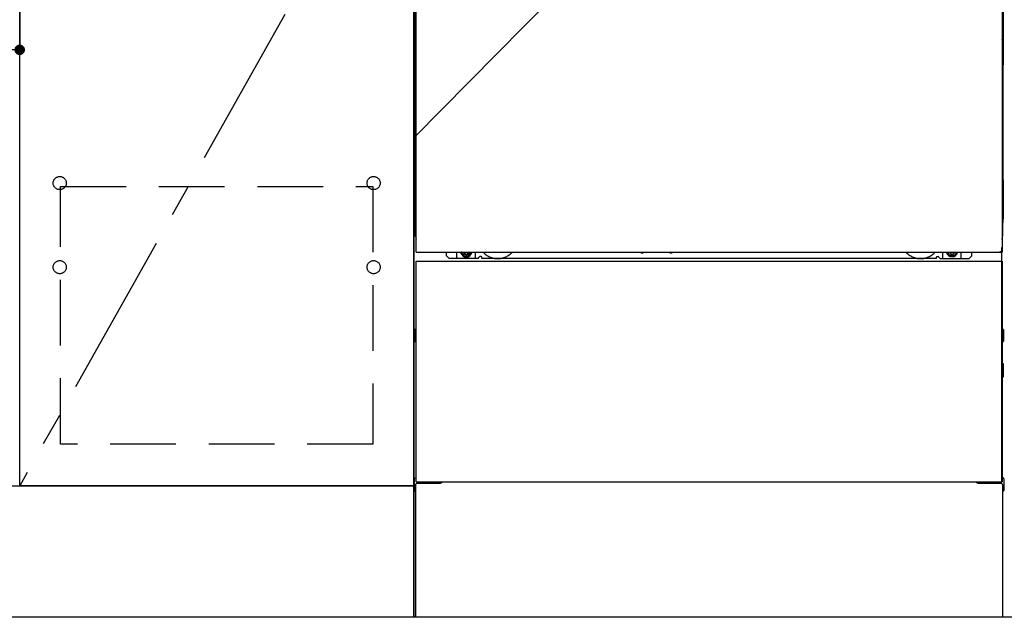
# Model space of a CAD drawing. Extents: x 0 to 26473, y -33073 to -24203.
# Drawn here: x 2223 to 2972, y -30997 to -30542 of the extents above; entities that cross this region are included whole.
import ezdxf

# ---------------------------------------------------------------- set-up
doc = ezdxf.new("R2010")
doc.units = 0
doc.header["$LTSCALE"] = 50
doc.header["$MEASUREMENT"] = 0
for name, pattern in [('CENTER', [2, 1.25, -0.25, 0.25, -0.25]), ('HIDDEN', [0.375, 0.25, -0.125]), ('HIDDENNEW0', [4.5, 3, -1.5]), ('PHANTOM', [2.5, 1.25, -0.25, 0.25, -0.25, 0.25, -0.25])]:
    doc.linetypes.add(name, pattern=pattern)
doc.layers.get('0').update_dxf_attribs({"linetype": 'CONTINUOUS'})
doc.layers.get('DEFPOINTS').update_dxf_attribs({"color": 146, "linetype": 'CONTINUOUS'})
for name, color, linetype in [('111-壁仕上', 3, 'CONTINUOUS'), ('120-キャビネット（外）', 7, 'CONTINUOUS'), ('121-キャビネット（中）', 253, 'HIDDEN'), ('123-扉向き', 231, 'CENTER'), ('150-機器', 8, 'CONTINUOUS')]:
    doc.layers.add(name, color=color, linetype=linetype)
doc.styles.add('KH001', font='txt')
doc.dimstyles.new('KH1xx015', dxfattribs={"dimscale": 10, "dimtxt": 3.8, "dimasz": 0.8, "dimexe": 0.3, "dimexo": 1.2, "dimgap": 0.5, "dimtad": 3, "dimdec": 1, "dimdsep": 46, "dimlunit": 6, "dimtxsty": 'KH001', "dimblk": 'DOT', "dimcen": 1, "dimdle": 1, "dimclrd": 256, "dimclre": 256, "dimclrt": 256, "dimadec": 0, "dimazin": 0, "dimtfac": 1, "dimtdec": 1, "dimtix": 1, "dimtmove": 2, "dimatfit": 3, "dimldrblk": 'CLOSEDBLANK', "dimfxl": 1, "dimtolj": 1, "dimtzin": 0, "dimlwd": -1, "dimlwe": -1, "dimarcsym": 0})

# ---------------------------------------------------------------- blocks, each defined once
blk = doc.blocks.new('_Dot')
at = {"color": 0, "linetype": 'ByBlock', "lineweight": -2}
blk.add_line((-0.5, 0), (-1, 0), dxfattribs=at)
at = {"color": 0, "linetype": 'ByBlock', "const_width": 0.5}
blk.add_lwpolyline([(-0.25, 0, 1), (0.25, 0, 1)], format="xyb", close=True, dxfattribs=at)
blk = doc.blocks.new('*D162')
at = {"layer": 'DEFPOINTS', "transparency": 16777216}
for p, q in [((1622.65, -30375.95), (1622.65, -30568.03)), ((2222.65, -30375.95), (2222.65, -30568.03)), ((1630.65, -30565.03), (2214.65, -30565.03))]:
    blk.add_line(p, q, dxfattribs=at)
at = {"layer": 'DEFPOINTS', "color": 0, "transparency": 16777216}
for p in [(1622.65, -30363.95), (2222.65, -30363.95), (2222.65, -30565.03)]:
    blk.add_point(p, dxfattribs=at)
at = {"layer": 'DEFPOINTS', "transparency": 16777216, "xscale": 8, "yscale": 8, "zscale": 8, "rotation": 180}
blk.add_blockref('_Dot', (1622.65, -30565.03), dxfattribs=at)
at = {"layer": 'DEFPOINTS', "transparency": 16777216, "xscale": 8, "yscale": 8, "zscale": 8}
blk.add_blockref('_Dot', (2222.65, -30565.03), dxfattribs=at)
at = {"layer": 'DEFPOINTS', "transparency": 16777216, "insert": (1922.65, -30541.03), "char_height": 38, "attachment_point": 5, "style": 'KH001'}
blk.add_mtext('\\A1;600', dxfattribs=at)
blk = doc.blocks.new('_ClosedBlank')
at = {"color": 0, "linetype": 'ByBlock', "lineweight": -2}
for p, q in [((-1, 0.167), (0, 0)), ((-1, 0.167), (-1, -0.167)), ((0, 0), (-1, -0.167))]:
    blk.add_line(p, q, dxfattribs=at)

msp = doc.modelspace()

# ---------------------------------------------------------------- linework, layer by layer
at = {"layer": '111-壁仕上', "ltscale": 2}
msp.add_line((4691.49, -30996.95), (698.95, -30996.95), dxfattribs=at)
at = {"layer": '120-キャビネット（外）', "color": 6}
for p, q in [((2522.65, -30996.95), (2522.65, -30176.95)), ((2972.65, -30996.95), (2522.65, -30996.95))]:
    msp.add_line(p, q, dxfattribs=at)
for points in [[(2522.65, -30896.95), (2222.65, -30896.95), (2222.65, -30176.95), (2522.65, -30176.95)], [(2222.65, -30363.95), (2522.65, -30363.95), (2522.65, -30896.95), (2222.65, -30896.95)], [(1472.65, -30896.95), (2522.65, -30896.95), (2522.65, -30996.95), (1472.65, -30996.95)]]:
    msp.add_lwpolyline(points, close=True, dxfattribs=at)
at = {"layer": '121-キャビネット（中）', "color": 13, "ltscale": 4}
msp.add_lwpolyline([(2253.65, -30669.05), (2491.65, -30669.05), (2491.65, -30865.05), (2253.65, -30865.05)], close=True, dxfattribs=at)
for centre in [(2253.15, -30666.45), (2253.15, -30666.45), (2492.15, -30666.45), (2492.15, -30666.45), (2253.15, -30730.45), (2253.15, -30730.45), (2492.15, -30730.45), (2492.15, -30730.45)]:
    msp.add_circle(centre, 5, dxfattribs=at)
at = {"layer": '123-扉向き', "ltscale": 2}
msp.add_line((2522.65, -30363.95), (2222.65, -30896.95), dxfattribs=at)
at = {"layer": '150-機器', "color": 13}
for p, q in [((2524.65, -30718.95), (2524.65, -30177.95)), ((2970.65, -30177.95), (2970.65, -30718.95)), ((2524.65, -30718.95), (2970.65, -30718.95)), ((2524.65, -30725.95), (2970.65, -30725.95)), ((2524.65, -30893.95), (2524.65, -30725.95)), ((2970.65, -30725.95), (2970.65, -30893.95)), ((2524.65, -30893.95), (2970.65, -30893.95))]:
    msp.add_line(p, q, dxfattribs=at)
at = {"layer": '150-機器', "color": 13, "linetype": 'Continuous'}
for p, q in [((2523.64, -30408.45), (2523.64, -30576.45)), ((2971.64, -30408.45), (2971.64, -30576.45)), ((2524.19, -30542.1), (2524.19, -30555.3)), ((2524.65, -30542.1), (2524.19, -30542.1)), ((2971.1, -30555.3), (2971.1, -30542.1)), ((2524.16, -30557.59), (2524.14, -30558.09)), ((2524.16, -30557.98), (2524.14, -30558.11)), ((2524.14, -30558.62), (2524.14, -30558.11)), ((2524.16, -30558.49), (2524.14, -30558.62)), ((2524.14, -30559.4), (2524.14, -30558.62)), ((2524.14, -30706.95), (2524.14, -30559.4)), ((2524.65, -30559.4), (2524.14, -30559.4)), ((2524.16, -30557.62), (2524.17, -30557.26)), ((2524.17, -30557.48), (2524.16, -30557.59)), ((2524.2, -30557.85), (2524.16, -30557.98)), ((2524.2, -30558.36), (2524.16, -30558.49)), ((2524.17, -30557.26), (2524.18, -30556.84)), ((2524.22, -30557.35), (2524.17, -30557.48)), ((2524.18, -30555.86), (2524.19, -30555.34)), ((2524.18, -30556.36), (2524.18, -30555.86)), ((2524.18, -30556.84), (2524.18, -30556.36)), ((2524.19, -30555.34), (2524.19, -30555.3)), ((2524.65, -30555.3), (2524.19, -30555.3)), ((2524.28, -30557.73), (2524.2, -30557.85)), ((2524.28, -30558.24), (2524.2, -30558.36)), ((2524.29, -30557.23), (2524.22, -30557.35)), ((2524.38, -30557.62), (2524.28, -30557.73)), ((2524.38, -30558.12), (2524.28, -30558.24)), ((2524.39, -30557.12), (2524.29, -30557.23)), ((2524.5, -30557.52), (2524.38, -30557.62)), ((2524.5, -30558.03), (2524.38, -30558.12)), ((2524.52, -30557.02), (2524.39, -30557.12)), ((2524.64, -30557.44), (2524.5, -30557.52)), ((2524.64, -30557.95), (2524.5, -30558.03)), ((2524.65, -30556.95), (2524.52, -30557.02)), ((2971.1, -30555.3), (2970.65, -30555.3)), ((2970.75, -30557.01), (2970.65, -30556.96)), ((2970.79, -30557.52), (2970.65, -30557.45)), ((2970.79, -30558.03), (2970.65, -30557.96)), ((2971.14, -30559.4), (2970.65, -30559.4)), ((2970.88, -30557.1), (2970.75, -30557.01)), ((2970.91, -30557.62), (2970.79, -30557.52)), ((2970.91, -30558.12), (2970.79, -30558.03)), ((2970.98, -30557.21), (2970.88, -30557.1)), ((2971.01, -30557.73), (2970.91, -30557.62)), ((2971.01, -30558.24), (2970.91, -30558.12)), ((2971.06, -30557.33), (2970.98, -30557.21)), ((2971.08, -30557.85), (2971.01, -30557.73)), ((2971.08, -30558.36), (2971.01, -30558.24)), ((2971.11, -30557.46), (2971.06, -30557.33)), ((2971.13, -30557.98), (2971.08, -30557.85)), ((2971.13, -30558.49), (2971.08, -30558.36)), ((2971.1, -30555.3), (2971.1, -30555.82)), ((2971.1, -30555.82), (2971.1, -30556.32)), ((2971.1, -30556.32), (2971.11, -30556.8)), ((2971.11, -30556.8), (2971.12, -30557.23)), ((2971.13, -30557.59), (2971.11, -30557.46)), ((2971.12, -30557.23), (2971.13, -30557.6)), ((2971.14, -30558.09), (2971.13, -30557.59)), ((2971.13, -30557.6), (2971.13, -30557.62)), ((2971.14, -30558.11), (2971.13, -30557.98)), ((2971.14, -30558.11), (2971.14, -30558.62)), ((2971.14, -30558.62), (2971.14, -30559.4)), ((2971.14, -30559.4), (2971.14, -30706.93)), ((2523.64, -30663.95), (2523.64, -30576.45)), ((2971.64, -30663.95), (2971.64, -30576.45)), ((2523.64, -30663.95), (2523.64, -30693.95)), ((2971.64, -30663.95), (2971.64, -30693.95)), ((2524.65, -30706.95), (2524.14, -30706.95)), ((2970.64, -30706.93), (2971.14, -30706.93)), ((2970.64, -30893.95), (2970.64, -30715.45)), ((2547.64, -30721.95), (2547.64, -30718.95)), ((2549.64, -30723.95), (2547.64, -30721.95)), ((2571.64, -30723.95), (2549.64, -30723.95)), ((2555.64, -30723.95), (2555.64, -30718.95)), ((2560.59, -30718.95), (2560.59, -30719.8)), ((2560.59, -30719.8), (2561.29, -30719.8)), ((2562.09, -30720.6), (2562.09, -30721.3)), ((2562.09, -30721.3), (2563.29, -30721.3)), ((2563.29, -30720.6), (2563.29, -30721.3)), ((2564.09, -30719.8), (2564.79, -30719.8)), ((2564.79, -30718.95), (2564.79, -30719.8)), ((2569.64, -30723.95), (2569.64, -30718.95)), ((2571.64, -30723.95), (2572.64, -30722.95)), ((2574.14, -30722.45), (2573.14, -30722.45)), ((2574.64, -30723.95), (2574.64, -30722.95)), ((2920.64, -30723.95), (2574.64, -30723.95)), ((2695.71, -30718.95), (2695.7, -30719.09)), ((2696.19, -30719.64), (2697.12, -30719.64)), ((2697.6, -30718.95), (2697.62, -30719.09)), ((2717.71, -30718.95), (2717.7, -30719.09)), ((2718.19, -30719.64), (2719.12, -30719.64)), ((2719.6, -30718.95), (2719.62, -30719.09)), ((2920.64, -30723.95), (2920.64, -30722.95)), ((2921.14, -30722.45), (2922.14, -30722.45)), ((2923.64, -30723.95), (2922.64, -30722.95)), ((2923.64, -30723.95), (2945.64, -30723.95)), ((2925.64, -30723.95), (2925.64, -30718.95)), ((2930.54, -30718.95), (2930.54, -30719.55)), ((2930.54, -30719.55), (2931.24, -30719.55)), ((2932.04, -30720.35), (2932.04, -30721.05)), ((2932.04, -30721.05), (2933.24, -30721.05)), ((2933.24, -30720.35), (2933.24, -30721.05)), ((2934.04, -30719.55), (2934.74, -30719.55)), ((2934.74, -30718.95), (2934.74, -30719.55)), ((2939.64, -30723.95), (2939.64, -30718.95)), ((2945.64, -30723.95), (2947.64, -30721.95)), ((2947.64, -30721.95), (2947.64, -30718.95)), ((2523.44, -30778.19), (2523.44, -30786.7)), ((2523.94, -30777.69), (2524.64, -30777.69)), ((2523.94, -30781.2), (2524.64, -30781.2)), ((2523.94, -30783.7), (2524.64, -30783.7)), ((2971.35, -30777.69), (2970.64, -30777.69)), ((2971.34, -30781.2), (2970.64, -30781.2)), ((2971.34, -30783.7), (2970.64, -30783.7)), ((2971.84, -30778.19), (2971.84, -30786.7)), ((2523.94, -30787.2), (2524.64, -30787.21)), ((2971.35, -30787.2), (2970.64, -30787.21)), ((2971.35, -30803.94), (2970.66, -30803.92)), ((2971.84, -30813.46), (2971.84, -30804.44)), ((2971.34, -30807.7), (2970.64, -30807.7)), ((2971.34, -30810.2), (2970.64, -30810.2)), ((2971.35, -30813.96), (2970.64, -30813.97)), ((2523.14, -30891.44), (2523.14, -30900.46)), ((2523.63, -30890.94), (2524.64, -30890.92)), ((2524.14, -30895.95), (2524.14, -30996.95)), ((2525.14, -30894.95), (2542.34, -30894.95)), ((2952.94, -30894.95), (2970.14, -30894.95)), ((2971.65, -30890.94), (2970.64, -30890.92)), ((2971.14, -30895.95), (2971.14, -30928.95)), ((2972.14, -30891.44), (2972.14, -30900.46)), ((2523.63, -30900.96), (2524.14, -30900.97)), ((2971.65, -30900.96), (2971.14, -30900.97)), ((2971.14, -30928.95), (2971.14, -30996.95)), ((2971.14, -30996.95), (2524.14, -30996.95))]:
    msp.add_line(p, q, dxfattribs=at)
at = {"layer": '150-機器', "color": 13, "linetype": 'HIDDENNEW0'}
for p, q in [((2564.74, -30721.19), (2560.64, -30721.19)), ((2930.55, -30721.19), (2934.64, -30721.19)), ((2536.64, -30893.95), (2536.64, -30894.95)), ((2537.64, -30893.95), (2537.64, -30894.95)), ((2957.64, -30893.95), (2957.64, -30894.95)), ((2958.64, -30893.95), (2958.64, -30894.95))]:
    msp.add_line(p, q, dxfattribs=at)
at = {"layer": '150-機器', "color": 13, "linetype": 'Continuous'}
for centre, radius, start, end in [((2543.64, -30693.95), 20, 180.00046, 192.83839), ((2951.64, -30693.95), 20, 347.16154, 0.00076), ((2529.14, -30706.95), 5, 180, 206.12594), ((2966.14, -30706.93), 5, 334.15807, 360), ((2560.64, -30718.95), 2.25, 180.1379, 236.25101), ((2562.69, -30719.2), 3.75, 176.22974, 180), ((2562.69, -30719.2), 3.75, 180, 0), ((2562.69, -30719.2), 3.25, 175.64866, 180), ((2562.69, -30719.2), 3.25, 180, 0), ((2561.29, -30720.6), 0.8, 0.00001, 89.99999), ((2564.09, -30720.6), 0.8, 90.00001, 179.99999), ((2564.64, -30718.95), 2.25, 303.74899, 359.8621), ((2562.69, -30719.2), 3.25, 0, 4.35134), ((2562.69, -30719.2), 3.75, 0, 3.77026), ((2573.14, -30722.95), 0.5, 90, 180), ((2574.14, -30722.95), 0.5, 0, 90), ((2696.19, -30719.14), 0.5, 174.12893, 269.97401), ((2697.12, -30719.14), 0.5, 270.00307, 5.84816), ((2718.19, -30719.14), 0.5, 174.12893, 269.97401), ((2719.12, -30719.14), 0.5, 270.00307, 5.84816), ((2921.14, -30722.95), 0.5, 90, 180), ((2922.14, -30722.95), 0.5, 0, 90), ((2930.64, -30718.95), 2.25, 180.1379, 236.25101), ((2932.64, -30718.95), 3.75, 180.08274, 359.91726), ((2932.64, -30718.95), 3.25, 180.09547, 359.90453), ((2931.24, -30720.35), 0.8, 0.00001, 89.99999), ((2934.04, -30720.35), 0.8, 90.00001, 179.99999), ((2934.64, -30718.95), 2.25, 303.74899, 359.8621), ((2523.94, -30778.19), 0.5, 90.3838, 179.98407), ((2523.94, -30781.7), 0.5, 90, 180), ((2523.94, -30783.2), 0.5, 180, 270), ((2971.34, -30781.7), 0.5, 0, 90), ((2971.34, -30783.2), 0.5, 270, 360), ((2971.34, -30778.19), 0.5, 359.99286, 89.59313), ((2523.94, -30786.7), 0.5, 180.01593, 269.6162), ((2971.34, -30786.7), 0.5, 270.40687, 0.00714), ((2971.34, -30804.44), 0.5, 359.99416, 88.84839), ((2971.34, -30808.2), 0.5, 0, 90), ((2971.34, -30809.7), 0.5, 270, 360), ((2971.34, -30813.46), 0.5, 271.15161, 0.00584), ((2523.64, -30891.44), 0.5, 91.15161, 180.00584), ((2525.14, -30895.95), 1, 90, 180), ((2542.34, -30891.95), 3, 270, 318.05078), ((2952.94, -30891.95), 3, 221.94922, 270), ((2970.14, -30895.95), 1, 0, 90), ((2971.64, -30891.44), 0.5, 359.99416, 88.84839), ((2523.64, -30900.46), 0.5, 179.99416, 268.84839), ((2971.64, -30900.46), 0.5, 271.15161, 0.00584)]:
    msp.add_arc(centre, radius, start, end, dxfattribs=at)
at = {"layer": '150-機器', "color": 13, "linetype": 'PHANTOM'}
msp.add_arc((2968.64, -30716.94), 2, 270, 0, dxfattribs=at)
at = {"layer": '150-機器', "color": 13, "linetype": 'HIDDENNEW0'}
for centre, radius, start, end in [((2560.64, -30718.95), 2.25, 236.25101, 270), ((2564.64, -30718.95), 2.25, 270, 303.74899), ((2586.64, -30708.95), 15, 221.83807, 318.16193), ((2586.64, -30708.95), 15, 262.83437, 277.16563), ((2908.64, -30708.95), 15, 221.83807, 318.16193), ((2908.64, -30708.95), 15, 262.83437, 277.16563), ((2930.64, -30718.95), 2.25, 236.25101, 270), ((2934.64, -30718.95), 2.25, 270, 303.74899)]:
    msp.add_arc(centre, radius, start, end, dxfattribs=at)
at = {"layer": '150-機器', "color": 13}
msp.add_point((2562.69, -30719.2), dxfattribs=at)
at = {"layer": 'DEFPOINTS'}
msp.add_line((2972.65, -30176.95), (2522.65, -30631.95), dxfattribs=at)

# ---------------------------------------------------------------- dimensions: what is measured, and where the dimension line sits
dim = msp.add_linear_dim(base=(2222.65, -30565.03), p1=(1622.65, -30363.95), p2=(2222.65, -30363.95), dimstyle='KH1xx015', dxfattribs=at)
dim.commit()
dim.dimension.update_dxf_attribs({"geometry": '*D162', "text_midpoint": (1922.65, -30541.03)})

doc.saveas('drawing.dxf')
